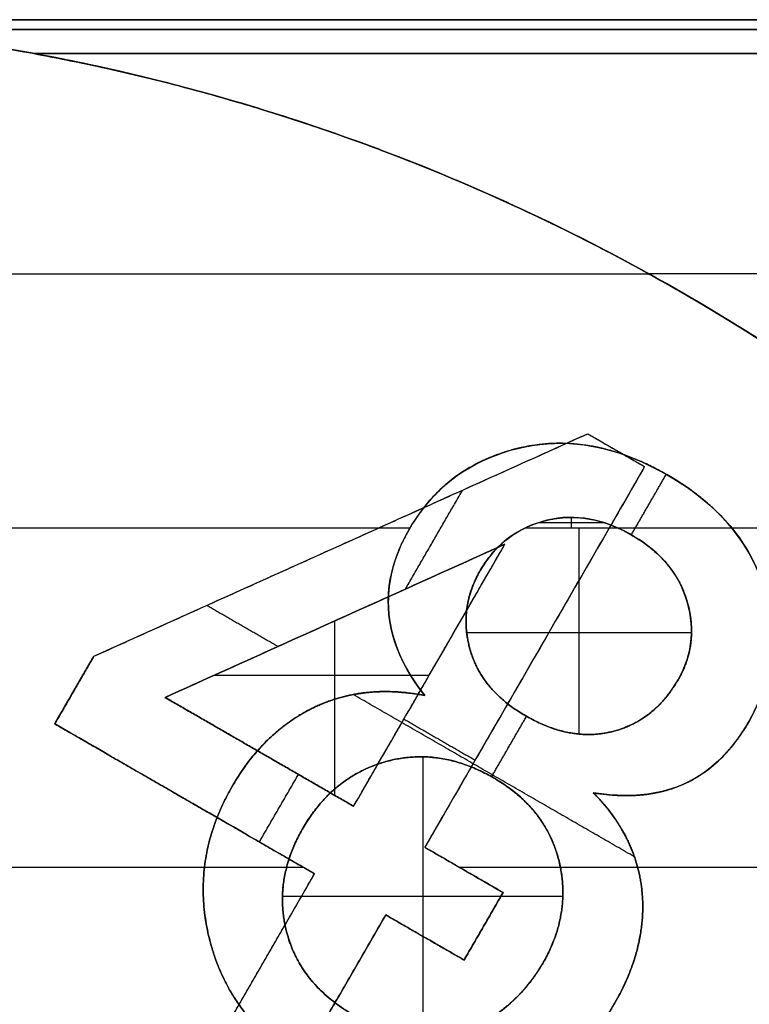
# Model space of a CAD drawing. Units: millimetres. Extents: x -63 to 63, y -63 to 63.
# Drawn here: x -26 to -24, y 3 to 6 of the extents above; entities that cross this region are included whole.
import ezdxf

# ---------------------------------------------------------------- set-up
doc = ezdxf.new("R2010")
doc.units = ezdxf.units.MM
doc.header["$MEASUREMENT"] = 0
doc.layers.add('Standard', color=7, linetype='Continuous')

msp = doc.modelspace()

# ---------------------------------------------------------------- linework, layer by layer
at = {"layer": 'Standard'}
for points, degree in [([(-17.5, 6, -9.5), (-32.5, 6, -9.5), (-47.5, 6, -9.5)], 2), ([(-47.5, 6, 9.5), (-32.5, 6, 9.5), (-17.5, 6, 9.5)], 2), ([(-17.5, 6, -10.2), (-32.5, 6, -10.2), (-47.5, 6, -10.2)], 2), ([(-17.5, 6, 10.2), (-32.5, 6, 10.2), (-47.5, 6, 10.2)], 2), ([(-27.5, 6, -10.9), (-24.1667, 6, -10.9), (-20.8333, 6, -10.9), (-17.5, 6, -10.9)], 3), ([(-23.5314, 4.5, 10.5), (-24.6274, 5.4666, 10.5), (-26.0386, 6, 10.5), (-27.5, 6, 10.5)], 3), ([(-17.5, 6, 10.9), (-20.8333, 6, 10.9), (-24.1667, 6, 10.9), (-27.5, 6, 10.9)], 3), ([(-26.9079, 5.9707, 10.9707), (-23.7719, 5.9707, 10.9707), (-20.636, 5.9707, 10.9707), (-17.5, 5.9707, 10.9707)], 3), ([(-17.5, 5.9707, -10.9707), (-20.6358, 5.9707, -10.9707), (-23.7717, 5.9707, -10.9707), (-26.9075, 5.9707, -10.9707)], 3), ([(-26.4091, 5.9, -11), (-21.9546, 5.9, -11), (-17.5, 5.9, -11)], 2), ([(-17.5, 5.9, 11), (-21.9546, 5.9, 11), (-26.4091, 5.9, 11)], 2), ([(-26.4091, 5.9, 11), (-25.392, 5.7119, 11), (-24.4407, 5.2641, 11), (-23.6477, 4.6, 11)], 3), ([(-25.3787, 5.6125, -11), (-25.3787, 5.6125, -10.75), (-25.3787, 5.6125, -10.5)], 2), ([(-25.3787, 5.6125, 11), (-25.3787, 5.6125, 10.75), (-25.3787, 5.6125, 10.5)], 2), ([(-27.2515, 5.25, 10.5), (-25.9234, 5.25, 10.5), (-24.5952, 5.25, 10.5)], 2), ([(-26.7376, 5.25, -10.5), (-25.6664, 5.25, -10.5), (-24.5952, 5.25, -10.5)], 2), ([(-17.5, 5.25, -11), (-21.0476, 5.25, -11), (-24.5953, 5.25, -11)], 2), ([(-17.5, 5.25, 11), (-21.0476, 5.25, 11), (-24.5953, 5.25, 11)], 2), ([(-26.233, 4.1217, 11), (-25.5046, 4.45, 11), (-24.7762, 4.7783, 11)], 2), ([(-26.233, 4.1217, 10.75), (-25.5046, 4.45, 10.75), (-24.7762, 4.7783, 10.75)], 2), ([(-25.3937, 4.5, 10.5), (-25.1879, 4.5928, 10.5), (-24.9821, 4.6855, 10.5), (-24.7762, 4.7783, 10.5)], 3), ([(-24.7762, 4.7783, 10.5), (-24.7203, 4.746, 10.5), (-24.6643, 4.7136, 10.5), (-24.6083, 4.6813, 10.5)], 3), ([(-24.7762, 4.7783, 11), (-24.7762, 4.7783, 10.75), (-24.7762, 4.7783, 10.5)], 2), ([(-24.7762, 4.7783, 11), (-24.6923, 4.7298, 11), (-24.6083, 4.6813, 11)], 2), ([(-24.7762, 4.7783, 10.75), (-24.6923, 4.7298, 10.75), (-24.6083, 4.6813, 10.75)], 2), ([(-24.9812, 4.7354, -10.5), (-24.9812, 4.7354, -10.75), (-24.9812, 4.7354, -11)], 2), ([(-24.6923, 4.7298, 10.5), (-24.6923, 4.7298, 10.75), (-24.6923, 4.7298, 11)], 2), ([(-24.6083, 4.6813, 11), (-24.9325, 4.1197, 11), (-25.2568, 3.5581, 11)], 2), ([(-24.6083, 4.6813, 10.75), (-24.9325, 4.1197, 10.75), (-25.2568, 3.5581, 10.75)], 2), ([(-24.6083, 4.6813, 10.5), (-24.6432, 4.6209, 10.5), (-24.6781, 4.5604, 10.5), (-24.713, 4.5, 10.5)], 3), ([(-24.6083, 4.6813, 11), (-24.6083, 4.6813, 10.75), (-24.6083, 4.6813, 10.5)], 2), ([(-24.6475, 4.48, -11), (-24.596, 4.5693, -11), (-24.5445, 4.6585, -11)], 2), ([(-24.5415, 4.6568, -10.5), (-24.5415, 4.6568, -10.75), (-24.5415, 4.6568, -11)], 2), ([(-25.3138, 4.32, 11), (-25.2295, 4.466, 11), (-25.1452, 4.612, 11)], 2), ([(-24.9218, 4.516, -10.5), (-24.8247, 4.516, -10.5), (-24.7276, 4.516, -10.5)], 2), ([(-24.9014, 4.5219, -10.5), (-24.9014, 4.5219, -10.75), (-24.9014, 4.5219, -11)], 2), ([(-24.8239, 4.5, -10.5), (-24.8239, 4.5158, -10.5), (-24.8239, 4.5317, -10.5)], 2), ([(-25.3937, 4.5, 10.5), (-26.3289, 4.5, 10.5), (-27.2641, 4.5, 10.5)], 2), ([(-25.3008, 4.5, -10.5), (-25.9971, 4.5, -10.5), (-26.6935, 4.5, -10.5)], 2), ([(-26.233, 4.1217, 10.5), (-25.9533, 4.2478, 10.5), (-25.6735, 4.3739, 10.5), (-25.3937, 4.5, 10.5)], 3), ([(-25.3008, 4.5, -10.5), (-25.4026, 4.3275, -10.5), (-25.3787, 4.1581, -10.5), (-25.2563, 4.0059, -10.5)], 3), ([(-25.3036, 4.4951, -10.5), (-25.3036, 4.4951, -10.75), (-25.3036, 4.4951, -11)], 2), ([(-24.713, 4.5, 10.5), (-24.8942, 4.186, 10.5), (-25.0755, 3.8721, 10.5), (-25.2568, 3.5581, 10.5)], 3), ([(-25.0934, 4.3744, -10.5), (-25.0619, 4.4289, -10.5), (-25.019, 4.4722, -10.5), (-24.9616, 4.5, -10.5)], 3), ([(-24.6862, 4.5, -10.5), (-24.8239, 4.5, -10.5), (-24.9616, 4.5, -10.5)], 2), ([(-24.8026, 4.5, -10.5), (-24.8026, 4.1961, -10.5), (-24.8026, 3.8923, -10.5)], 2), ([(-23.5314, 4.5, 10.5), (-24.1222, 4.5, 10.5), (-24.713, 4.5, 10.5)], 2), ([(-24.6475, 4.48, -10.5), (-24.6475, 4.48, -10.75), (-24.6475, 4.48, -11)], 2), ([(-23.5314, 4.5, -10.5), (-23.9412, 4.5, -10.5), (-24.3511, 4.5, -10.5)], 2), ([(-25.0205, 4.4522, 10.5), (-25.3546, 4.3016, 10.5), (-25.6887, 4.151, 10.5), (-26.0227, 4.0003, 10.5)], 3), ([(-26.0227, 4.0003, 11), (-25.6887, 4.151, 11), (-25.3546, 4.3016, 11), (-25.0205, 4.4522, 11)], 3), ([(-25.0205, 4.4522, 10.75), (-25.5216, 4.2263, 10.75), (-26.0227, 4.0003, 10.75)], 2), ([(-25.5046, 4.45, 10.5), (-25.5046, 4.45, 10.75), (-25.5046, 4.45, 11)], 2), ([(-25.4667, 3.6793, 10.5), (-25.318, 3.9369, 10.5), (-25.1692, 4.1946, 10.5), (-25.0205, 4.4522, 10.5)], 3), ([(-25.4667, 3.6793, 11), (-25.2436, 4.0658, 11), (-25.0205, 4.4522, 11)], 2), ([(-25.4667, 3.6793, 10.75), (-25.2436, 4.0658, 10.75), (-25.0205, 4.4522, 10.75)], 2), ([(-25.0205, 4.4522, 11), (-25.0205, 4.4522, 10.75), (-25.0205, 4.4522, 10.5)], 2), ([(-25.0934, 4.3744, -11), (-25.0934, 4.3744, -10.75), (-25.0934, 4.3744, -10.5)], 2), ([(-25.8995, 4.2721, 11), (-25.7943, 4.2114, 11), (-25.6892, 4.1507, 11)], 2), ([(-24.4828, 4.2824, -10.5), (-24.4828, 4.2824, -10.75), (-24.4828, 4.2824, -11)], 2), ([(-25.3631, 4.2507, -10.5), (-25.3631, 4.2507, -10.75), (-25.3631, 4.2507, -11)], 2), ([(-25.5216, 3.711, 10.5), (-25.5216, 3.9686, 10.5), (-25.5216, 4.2263, 10.5)], 2), ([(-25.5216, 4.2263, 10.5), (-25.5216, 4.2263, 10.75), (-25.5216, 4.2263, 11)], 2), ([(-25.1333, 4.1924, -10.5), (-24.8016, 4.1924, -10.5), (-24.4699, 4.1924, -10.5)], 2), ([(-25.1236, 4.1428, -10.5), (-25.1236, 4.1428, -10.75), (-25.1236, 4.1428, -11)], 2), ([(-26.3482, 3.9223, 10.5), (-26.3098, 3.9888, 10.5), (-26.2714, 4.0553, 10.5), (-26.233, 4.1217, 10.5)], 3), ([(-26.233, 4.1217, 11), (-26.2906, 4.022, 11), (-26.3482, 3.9223, 11)], 2), ([(-26.3482, 3.9223, 10.75), (-26.2906, 4.022, 10.75), (-26.233, 4.1217, 10.75)], 2), ([(-26.233, 4.1217, 10.5), (-26.233, 4.1217, 10.75), (-26.233, 4.1217, 11)], 2), ([(-24.9325, 4.1197, 10.5), (-24.9325, 4.1197, 10.75), (-24.9325, 4.1197, 11)], 2), ([(-25.8777, 4.0658, 10.5), (-25.5606, 4.0658, 10.5), (-25.2436, 4.0658, 10.5)], 2), ([(-25.8251, 3.7373, -11), (-25.7022, 3.9502, -11), (-25.5022, 4.0536, -11), (-25.2563, 4.0059, -11)], 3), ([(-25.2436, 4.0658, 10.5), (-25.2436, 4.0658, 10.75), (-25.2436, 4.0658, 11)], 2), ([(-24.5093, 4.0527, -10.5), (-24.5093, 4.0527, -10.75), (-24.5093, 4.0527, -11)], 2), ([(-26.2906, 4.022, 10.5), (-26.2906, 4.022, 10.75), (-26.2906, 4.022, 11)], 2), ([(-26.0227, 4.0003, 10.5), (-25.8374, 3.8933, 10.5), (-25.6521, 3.7863, 10.5), (-25.4667, 3.6793, 10.5)], 3), ([(-25.4667, 3.6793, 11), (-25.7447, 3.8398, 11), (-26.0227, 4.0003, 11)], 2), ([(-26.0227, 4.0003, 10.5), (-26.0227, 4.0003, 10.75), (-26.0227, 4.0003, 11)], 2), ([(-26.0227, 4.0003, 10.75), (-25.7447, 3.8398, 10.75), (-25.4667, 3.6793, 10.75)], 2), ([(-24.6385, 3.5301, -11), (-25.0529, 3.7693, -11), (-25.4674, 4.0086, -11)], 2), ([(-25.2563, 4.0059, -10.5), (-25.2563, 4.0059, -10.75), (-25.2563, 4.0059, -11)], 2), ([(-25.5849, 3.9703, -10.5), (-25.5849, 3.9703, -10.75), (-25.5849, 3.9703, -11)], 2), ([(-25.5819, 3.4799, 10.5), (-25.8373, 3.6274, 10.5), (-26.0927, 3.7748, 10.5), (-26.3482, 3.9223, 10.5)], 3), ([(-26.3482, 3.9223, 11), (-25.965, 3.7011, 11), (-25.5819, 3.4799, 11)], 2), ([(-26.3482, 3.9223, 11), (-26.3482, 3.9223, 10.75), (-26.3482, 3.9223, 10.5)], 2), ([(-25.5819, 3.4799, 10.75), (-25.965, 3.7011, 10.75), (-26.3482, 3.9223, 10.75)], 2), ([(-25.3182, 3.9365, 11), (-25.2133, 3.8759, 11), (-25.1083, 3.8153, 11)], 2), ([(-25.0596, 3.7663, -11), (-25.0081, 3.8555, -11), (-24.9566, 3.9447, -11)], 2), ([(-24.9591, 3.9461, -10.5), (-24.9591, 3.9461, -10.75), (-24.9591, 3.9461, -11)], 2), ([(-24.303, 3.9253, -10.5), (-24.303, 3.9253, -10.75), (-24.303, 3.9253, -11)], 2), ([(-24.7019, 3.9001, -10.5), (-24.7019, 3.9001, -10.75), (-24.7019, 3.9001, -11)], 2), ([(-25.7447, 3.8398, 10.5), (-25.7447, 3.8398, 10.75), (-25.7447, 3.8398, 11)], 2), ([(-25.3701, 3.8113, -10.5), (-25.3701, 3.8113, -10.75), (-25.3701, 3.8113, -11)], 2), ([(-25.263, 3.8251, -10.5), (-25.263, 3.4146, -10.5), (-25.263, 3.004, -10.5)], 2), ([(-25.7446, 3.5738, 11), (-25.687, 3.6735, 11), (-25.6294, 3.7733, 11)], 2), ([(-25.0544, 3.7632, -10.5), (-25.0544, 3.7632, -10.75), (-25.0544, 3.7632, -11)], 2), ([(-25.8251, 3.7373, -10.5), (-25.8251, 3.7373, -10.75), (-25.8251, 3.7373, -11)], 2), ([(-24.7598, 3.7193, -11), (-24.7598, 3.7193, -10.75), (-24.7598, 3.7193, -10.5)], 2), ([(-24.7598, 3.7193, -11), (-24.5793, 3.5366, -11), (-24.5753, 3.3081, -11), (-24.6984, 3.0949, -11)], 3), ([(-24.489, 3.7467, -10.5), (-24.489, 3.7467, -10.75), (-24.489, 3.7467, -11)], 2), ([(-25.965, 3.7011, 10.5), (-25.965, 3.7011, 10.75), (-25.965, 3.7011, 11)], 2), ([(-25.4667, 3.6793, 10.5), (-25.4667, 3.6793, 10.75), (-25.4667, 3.6793, 11)], 2), ([(-25.6164, 3.614, -10.5), (-25.6164, 3.614, -10.75), (-25.6164, 3.614, -11)], 2), ([(-25.2568, 3.5581, 10.5), (-25.1798, 3.5137, 10.5), (-25.1028, 3.4692, 10.5), (-25.0258, 3.4248, 10.5)], 3), ([(-25.2568, 3.5581, 11), (-25.2568, 3.5581, 10.75), (-25.2568, 3.5581, 10.5)], 2), ([(-25.0258, 3.4248, 11), (-25.1413, 3.4914, 11), (-25.2568, 3.5581, 11)], 2), ([(-25.2568, 3.5581, 10.75), (-25.1413, 3.4914, 10.75), (-25.0258, 3.4248, 10.75)], 2), ([(-24.8611, 3.519, -10.5), (-24.8611, 3.519, -10.75), (-24.8611, 3.519, -11)], 2), ([(-27.5028, 3.5, 10.5), (-26.5597, 3.5, 10.5), (-25.6167, 3.5, 10.5)], 2), ([(-26.9954, 3.5, -10.5), (-26.451, 3.5, -10.5), (-25.9065, 3.5, -10.5)], 2), ([(-25.1561, 3.5, 10.5), (-23.8914, 3.5, 10.5), (-22.6266, 3.5, 10.5)], 2), ([(-25.1413, 3.4914, 10.5), (-25.1413, 3.4914, 10.75), (-25.1413, 3.4914, 11)], 2), ([(-24.6292, 3.5, -10.5), (-23.6279, 3.5, -10.5), (-22.6266, 3.5, -10.5)], 2), ([(-25.8182, 3.0705, 10.5), (-25.7394, 3.2069, 10.5), (-25.6607, 3.3434, 10.5), (-25.5819, 3.4799, 10.5)], 3), ([(-25.8182, 3.0705, 11), (-25.7001, 3.2752, 11), (-25.5819, 3.4799, 11)], 2), ([(-25.8182, 3.0705, 10.75), (-25.7001, 3.2752, 10.75), (-25.5819, 3.4799, 10.75)], 2), ([(-25.5819, 3.4799, 11), (-25.5819, 3.4799, 10.75), (-25.5819, 3.4799, 10.5)], 2), ([(-25.6768, 3.4144, -10.5), (-25.2632, 3.4144, -10.5), (-24.8495, 3.4144, -10.5)], 2), ([(-25.0258, 3.4248, 10.5), (-25.0642, 3.3583, 10.5), (-25.1026, 3.2918, 10.5), (-25.141, 3.2253, 10.5)], 3), ([(-25.141, 3.2253, 11), (-25.0834, 3.3251, 11), (-25.0258, 3.4248, 11)], 2), ([(-25.0258, 3.4248, 10.75), (-25.0834, 3.3251, 10.75), (-25.141, 3.2253, 10.75)], 2), ([(-25.0258, 3.4248, 11), (-25.0258, 3.4248, 10.75), (-25.0258, 3.4248, 10.5)], 2), ([(-24.616, 3.4275, -10.5), (-24.616, 3.4275, -10.75), (-24.616, 3.4275, -11)], 2), ([(-25.3719, 3.3587, 10.5), (-25.4507, 3.2222, 10.5), (-25.5295, 3.0857, 10.5), (-25.6083, 2.9493, 10.5)], 3), ([(-25.6083, 2.9493, 11), (-25.4901, 3.154, 11), (-25.3719, 3.3587, 11)], 2), ([(-25.3719, 3.3587, 10.75), (-25.4901, 3.154, 10.75), (-25.6083, 2.9493, 10.75)], 2), ([(-25.141, 3.2253, 10.5), (-25.218, 3.2698, 10.5), (-25.2949, 3.3142, 10.5), (-25.3719, 3.3587, 10.5)], 3), ([(-25.3719, 3.3587, 11), (-25.2565, 3.292, 11), (-25.141, 3.2253, 11)], 2), ([(-25.3719, 3.3587, 10.5), (-25.3719, 3.3587, 10.75), (-25.3719, 3.3587, 11)], 2), ([(-25.141, 3.2253, 10.75), (-25.2565, 3.292, 10.75), (-25.3719, 3.3587, 10.75)], 2), ([(-25.0834, 3.3251, 10.5), (-25.0834, 3.3251, 10.75), (-25.0834, 3.3251, 11)], 2), ([(-25.6643, 3.3085, -11), (-25.6643, 3.3085, -10.75), (-25.6643, 3.3085, -10.5)], 2), ([(-25.2565, 3.292, 10.5), (-25.2565, 3.292, 10.75), (-25.2565, 3.292, 11)], 2), ([(-25.8877, 3.2718, -10.5), (-25.8877, 3.2718, -10.75), (-25.8877, 3.2718, -11)], 2), ([(-25.7001, 3.2752, 10.5), (-25.7001, 3.2752, 10.75), (-25.7001, 3.2752, 11)], 2), ([(-25.141, 3.2253, 10.5), (-25.141, 3.2253, 10.75), (-25.141, 3.2253, 11)], 2), ([(-24.9089, 3.2151, -10.5), (-24.9089, 3.2151, -10.75), (-24.9089, 3.2151, -11)], 2), ([(-25.4901, 3.154, 10.5), (-25.4901, 3.154, 10.75), (-25.4901, 3.154, 11)], 2)]:
    msp.add_open_spline(points, degree=degree, dxfattribs=at)
for points, weights in [([(-23.5314, 4.5, -10.5), (-25.2322, 6, -10.5), (-27.5, 6, -10.5)], [1, 0.935414343684, 1]), ([(-23.5314, 4.5, -10.75), (-25.2322, 6, -10.75), (-27.5, 6, -10.75)], [1, 0.935414343684, 1]), ([(-27.5, 6, 10.75), (-25.2322, 6, 10.75), (-23.5314, 4.5, 10.75)], [1, 0.935414346693, 1]), ([(-26.4091, 5.9, -11), (-24.8575, 5.6131, -11), (-23.6477, 4.6, -11)], [0.97546006098, 0.953026117258, 0.995507564681])]:
    msp.add_rational_spline(points, weights, degree=2, dxfattribs=at)
for points, degree, knots in [([(-27.5, 6, -10.9), (-27.3381, 6, -10.9209), (-27.1482, 5.9927, -10.9459), (-26.7662, 5.958, -10.9855), (-26.5745, 5.9306, -11), (-26.4091, 5.9, -11)], 3, [1.101873, 1.101873, 1.101873, 1.101873, 1.653213, 1.653213, 2.203746, 2.203746, 2.203746, 2.203746]), ([(-27.5, 6, 10.9), (-27.3181, 6, 10.9235), (-27.1373, 5.9919, 10.947), (-26.872, 5.9676, 10.9745), (-26.7758, 5.9568, 10.9836), (-26.584, 5.9303, 10.9965), (-26.4884, 5.9147, 11), (-26.4091, 5.9, 11)], 3, [-1.100403, -1.100403, -1.100403, -1.100403, -0.51597, -0.51597, -0.258393, -0.258393, 0, 0, 0, 0]), ([(-25.2563, 4.0059, -11), (-25.3376, 4.1071, -11), (-25.3758, 4.2163, -11), (-25.3485, 4.4351, -11), (-25.282, 4.5532, -11), (-25.1092, 4.7023, -11), (-24.9895, 4.7465, -11), (-24.7564, 4.7535, -11), (-24.6451, 4.7166, -11), (-24.5415, 4.6568, -11)], 3, [-8, -8, -8, -8, -6.94567, -6.94567, -5.957684, -5.957684, -4.98709, -4.98709, -4, -4, -4, -4]), ([(-24.7598, 3.7193, -10.75), (-24.6028, 3.6931, -10.75), (-24.489, 3.7467, -10.75), (-24.3751, 3.8003, -10.75), (-24.303, 3.9253, -10.75), (-24.1942, 4.1138, -10.75), (-24.2554, 4.3204, -10.75), (-24.3167, 4.527, -10.75), (-24.5415, 4.6568, -10.75), (-24.7676, 4.7873, -10.75), (-24.9812, 4.7354, -10.75), (-25.1948, 4.6836, -10.75), (-25.3036, 4.4951, -10.75), (-25.373, 4.3749, -10.75), (-25.3631, 4.2507, -10.75), (-25.3532, 4.1264, -10.75), (-25.2563, 4.0059, -10.75)], 2, [0, 0, 0, 1, 1, 2, 2, 3, 3, 4, 4, 5, 5, 6, 6, 7, 7, 8, 8, 8]), ([(-24.3511, 4.5, -10.5), (-24.4097, 4.5715, -10.5), (-24.4871, 4.6287, -10.5), (-24.6514, 4.7156, -10.5), (-24.7397, 4.745, -10.5), (-24.9234, 4.7539, -10.5), (-25.0209, 4.7328, -10.5), (-25.1879, 4.6466, -10.5), (-25.2529, 4.5812, -10.5), (-25.3008, 4.5, -10.5)], 3, [-1.5841365, -1.5841365, -1.5841365, -1.5841365, -1.3662848, -1.3662848, -1.1429182, -1.1429182, -0.9285799, -0.9285799, -0.7050218, -0.7050218, -0.7050218, -0.7050218]), ([(-24.5415, 4.6568, -11), (-24.4383, 4.5972, -11), (-24.3498, 4.5193, -11), (-24.2395, 4.3125, -11), (-24.2199, 4.1865, -11), (-24.2684, 3.9619, -11), (-24.3404, 3.8466, -11), (-24.5166, 3.7172, -11), (-24.6297, 3.6976, -11), (-24.7598, 3.7193, -11)], 3, [-4, -4, -4, -4, -3.021345, -3.021345, -2.055636, -2.055636, -1.064156, -1.064156, 0, 0, 0, 0]), ([(-24.5093, 4.0527, -11), (-24.4646, 4.1302, -11), (-24.4593, 4.2152, -11), (-24.5161, 4.3811, -11), (-24.5771, 4.4405, -11), (-24.728, 4.5253, -11), (-24.8097, 4.544, -11), (-24.9831, 4.5022, -11), (-25.049, 4.4514, -11), (-25.0934, 4.3744, -11)], 3, [-8, -8, -8, -8, -7.012437, -7.012437, -6.009461, -6.009461, -5.001434, -5.001434, -4, -4, -4, -4]), ([(-25.0934, 4.3744, -10.75), (-25.0269, 4.4896, -10.75), (-24.9014, 4.5219, -10.75), (-24.7759, 4.5542, -10.75), (-24.6475, 4.48, -10.75), (-24.5179, 4.4052, -10.75), (-24.4828, 4.2824, -10.75), (-24.4476, 4.1597, -10.75), (-24.5093, 4.0527, -10.75)], 2, [4, 4, 4, 5, 5, 6, 6, 7, 7, 8, 8, 8]), ([(-24.9616, 4.5, -10.5), (-24.9195, 4.5204, -10.5), (-24.8709, 4.5318, -10.5), (-24.7758, 4.5315, -10.5), (-24.7298, 4.5198, -10.5), (-24.6862, 4.5, -10.5)], 3, [-0.8296085, -0.8296085, -0.8296085, -0.8296085, -0.6909372, -0.6909372, -0.5482188, -0.5482188, -0.5482188, -0.5482188]), ([(-24.7598, 3.7193, -10.5), (-24.6569, 3.7022, -10.5), (-24.5615, 3.7097, -10.5), (-24.4373, 3.7723, -10.5), (-24.3994, 3.8011, -10.5), (-24.3339, 3.8737, -10.5), (-24.3061, 3.9152, -10.5), (-24.2636, 4.0018, -10.5), (-24.2483, 4.0479, -10.5), (-24.232, 4.1426, -10.5), (-24.2313, 4.1913, -10.5), (-24.2502, 4.3342, -10.5), (-24.2902, 4.4257, -10.5), (-24.3511, 4.5, -10.5)], 3, [-2.801958, -2.801958, -2.801958, -2.801958, -2.470242, -2.470242, -2.30773, -2.30773, -2.161991, -2.161991, -2.017464, -2.017464, -1.87328, -1.87328, -1.584137, -1.584137, -1.584137, -1.584137]), ([(-24.6862, 4.5, -10.5), (-24.6037, 4.4626, -10.5), (-24.5303, 4.402, -10.5), (-24.4583, 4.2289, -10.5), (-24.4614, 4.1357, -10.5), (-24.5093, 4.0527, -10.5)], 3, [-0.5482176, -0.5482176, -0.5482176, -0.5482176, -0.2737986, -0.2737986, 0, 0, 0, 0]), ([(-25.0934, 4.3744, -11), (-25.1382, 4.2969, -11), (-25.1471, 4.2113, -11), (-25.0905, 4.043, -11), (-25.0273, 3.984, -11), (-24.8762, 3.8999, -11), (-24.793, 3.8776, -11), (-24.6173, 3.9208, -11), (-24.5535, 3.9761, -11), (-24.5093, 4.0527, -11)], 3, [-4, -4, -4, -4, -3.0055, -3.0055, -1.999147, -1.999147, -0.99898, -0.99898, 0, 0, 0, 0]), ([(-25.0934, 4.3744, -10.5), (-25.1572, 4.2639, -10.5), (-25.1236, 4.1428, -10.5), (-25.09, 4.0217, -10.5), (-24.9591, 3.9461, -10.5), (-24.8246, 3.8684, -10.5), (-24.7019, 3.9001, -10.5), (-24.5792, 3.9317, -10.5), (-24.5093, 4.0527, -10.5)], 2, [-4, -4, -4, -3, -3, -2, -2, -1, -1, 0, 0, 0]), ([(-24.5093, 4.0527, -10.75), (-24.5792, 3.9317, -10.75), (-24.7019, 3.9001, -10.75), (-24.8246, 3.8684, -10.75), (-24.9591, 3.9461, -10.75), (-25.09, 4.0217, -10.75), (-25.1236, 4.1428, -10.75), (-25.1572, 4.2639, -10.75), (-25.0934, 4.3744, -10.75)], 2, [0, 0, 0, 1, 1, 2, 2, 3, 3, 4, 4, 4]), ([(-24.7598, 3.7193, -10.5), (-24.632, 3.5899, -10.5), (-24.616, 3.4275, -10.5), (-24.6001, 3.2652, -10.5), (-24.6984, 3.0949, -10.5), (-24.8304, 2.8663, -10.5), (-25.0734, 2.8025, -10.5), (-25.3165, 2.7388, -10.5), (-25.5687, 2.8844, -10.5), (-25.821, 3.0301, -10.5), (-25.8877, 3.2718, -10.5), (-25.9544, 3.5134, -10.5), (-25.8251, 3.7373, -10.5), (-25.7316, 3.8994, -10.5), (-25.5849, 3.9703, -10.5), (-25.4382, 4.0412, -10.5), (-25.2563, 4.0059, -10.5)], 2, [-16, -16, -16, -15, -15, -14, -14, -13, -13, -12, -12, -11, -11, -10, -10, -9, -9, -8, -8, -8]), ([(-25.2563, 4.0059, -10.75), (-25.4382, 4.0412, -10.75), (-25.5849, 3.9703, -10.75), (-25.7316, 3.8994, -10.75), (-25.8251, 3.7373, -10.75), (-25.9544, 3.5134, -10.75), (-25.8877, 3.2718, -10.75), (-25.821, 3.0301, -10.75), (-25.5687, 2.8844, -10.75), (-25.3165, 2.7388, -10.75), (-25.0734, 2.8025, -10.75), (-24.8304, 2.8663, -10.75), (-24.6984, 3.0949, -10.75), (-24.6001, 3.2652, -10.75), (-24.616, 3.4275, -10.75), (-24.632, 3.5899, -10.75), (-24.7598, 3.7193, -10.75)], 2, [8, 8, 8, 9, 9, 10, 10, 11, 11, 12, 12, 13, 13, 14, 14, 15, 15, 16, 16, 16]), ([(-24.9089, 3.2151, -11), (-24.8742, 3.2753, -11), (-24.8534, 3.3347, -11), (-24.8465, 3.4707, -11), (-24.8613, 3.5411, -11), (-24.9229, 3.6615, -11), (-24.9671, 3.7062, -11), (-25.0803, 3.7819, -11), (-25.1443, 3.8101, -11), (-25.3457, 3.8421, -11), (-25.4813, 3.7876, -11), (-25.6098, 3.6336, -11), (-25.6446, 3.5696, -11), (-25.6814, 3.4388, -11), (-25.6818, 3.3765, -11), (-25.6643, 3.3085, -11)], 3, [-9, -9, -9, -9, -8.355872, -8.355872, -7.752973, -7.752973, -7.105061, -7.105061, -6.496891, -6.496891, -5.240659, -5.240659, -4.646033, -4.646033, -4, -4, -4, -4]), ([(-24.9089, 3.2151, -10.5), (-24.8229, 3.3642, -10.5), (-24.8611, 3.519, -10.5), (-24.8994, 3.6737, -10.5), (-25.0544, 3.7632, -10.5), (-25.2127, 3.8546, -10.5), (-25.3701, 3.8113, -10.5), (-25.5275, 3.768, -10.5), (-25.6164, 3.614, -10.5), (-25.7039, 3.4624, -10.5), (-25.6643, 3.3085, -10.5)], 2, [-9, -9, -9, -8, -8, -7, -7, -6, -6, -5, -5, -4, -4, -4]), ([(-25.6643, 3.3085, -10.75), (-25.7039, 3.4624, -10.75), (-25.6164, 3.614, -10.75), (-25.5275, 3.768, -10.75), (-25.3701, 3.8113, -10.75), (-25.2127, 3.8546, -10.75), (-25.0544, 3.7632, -10.75), (-24.8994, 3.6737, -10.75), (-24.8611, 3.519, -10.75), (-24.8229, 3.3642, -10.75), (-24.9089, 3.2151, -10.75)], 2, [4, 4, 4, 5, 5, 6, 6, 7, 7, 8, 8, 9, 9, 9]), ([(-25.5687, 2.8844, -11), (-25.7165, 2.9698, -11), (-25.8321, 3.0884, -11), (-25.9339, 3.4227, -11), (-25.9123, 3.5863, -11), (-25.8251, 3.7373, -11)], 3, [-12, -12, -12, -12, -10.996104, -10.996104, -10, -10, -10, -10]), ([(-25.6643, 3.3085, -11), (-25.6427, 3.2246, -11), (-25.5961, 3.1595, -11), (-25.4698, 3.0575, -11), (-25.3936, 3.0214, -11), (-25.2756, 3.0031, -11), (-25.2331, 3.0014, -11), (-25.1531, 3.0122, -11), (-25.1148, 3.0246, -11), (-25.0431, 3.0646, -11), (-25.0104, 3.0909, -11), (-24.9542, 3.147, -11), (-24.9301, 3.1786, -11), (-24.9089, 3.2151, -11)], 3, [-4, -4, -4, -4, -3.001175, -3.001175, -1.993143, -1.993143, -1.496757, -1.496757, -0.992912, -0.992912, -0.49863, -0.49863, 0, 0, 0, 0]), ([(-25.6643, 3.3085, -10.5), (-25.6246, 3.1547, -10.5), (-25.4675, 3.0639, -10.5), (-25.3698, 3.0075, -10.5), (-25.2553, 3.0037, -10.5), (-25.1408, 3, -10.5), (-25.0512, 3.0619, -10.5), (-24.9616, 3.1239, -10.5), (-24.9089, 3.2151, -10.5)], 2, [-4, -4, -4, -3, -3, -2, -2, -1, -1, 0, 0, 0]), ([(-24.9089, 3.2151, -10.75), (-24.9616, 3.1239, -10.75), (-25.0512, 3.0619, -10.75), (-25.1408, 3, -10.75), (-25.2553, 3.0037, -10.75), (-25.3698, 3.0075, -10.75), (-25.4675, 3.0639, -10.75), (-25.6246, 3.1547, -10.75), (-25.6643, 3.3085, -10.75)], 2, [0, 0, 0, 1, 1, 2, 2, 3, 3, 4, 4, 4])]:
    msp.add_open_spline(points, degree=degree, knots=knots, dxfattribs=at)

doc.saveas('drawing.dxf')
